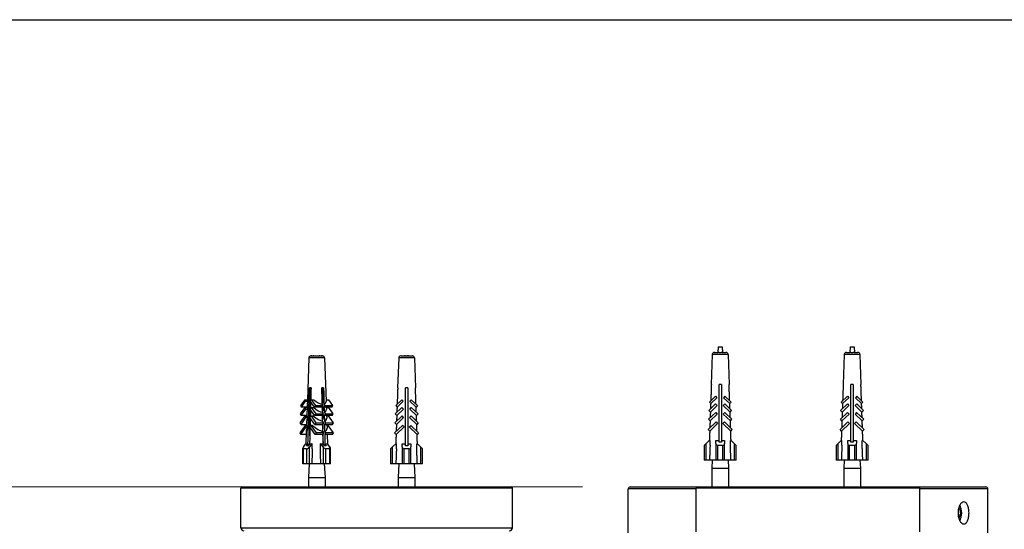
# Model space of a CAD drawing. Units: millimetres. Extents: x 0 to 2312, y 0 to 1616.
# Drawn here: x 1901 to 2148, y 1488 to 1616 of the extents above; entities that cross this region are included whole.
import ezdxf

# ---------------------------------------------------------------- set-up
doc = ezdxf.new("R2010")
doc.units = ezdxf.units.MM
doc.header["$LTSCALE"] = 8
for name, color, linetype, lineweight, true_color in [('Dimension (ISO)', 7, 'Continuous', 18, 0x00003f), ('Visible (ISO)', 7, 'Continuous', 25, 0x00003f), ('Visible Narrow (ISO)', 7, 'Continuous', 25, 0x00003f)]:
    doc.layers.add(name, color=color, linetype=linetype, lineweight=lineweight, true_color=true_color)
doc.layers.add('Sketch Geometry (ANSI)', color=7, linetype='Continuous', lineweight=25)
doc.styles.add('Samuel Heath (ISO)', font='tahoma.ttf')
doc.dimstyles.new('Samuel Heath (ISO)', dxfattribs={"dimscale": 8, "dimtxt": 3, "dimasz": 2.5, "dimexe": 1, "dimexo": 1.5, "dimgap": 0.762, "dimtad": 0, "dimtih": 1, "dimtoh": 1, "dimdec": 4, "dimlfac": 0.03937, "dimrnd": 1e-08, "dimzin": 1, "dimdsep": 46, "dimlunit": 5, "dimtxsty": 'Samuel Heath (ISO)', "dimcen": 0.09, "dimdle": 10, "dimclrd": 256, "dimclre": 256, "dimclrt": 256, "dimazin": 0, "dimtfac": 1, "dimtmove": 0, "dimatfit": 3, "dimfxl": 1, "dimtolj": 1, "dimtzin": 0, "dimlwd": 15, "dimlwe": 15, "dimarcsym": 0})

# ---------------------------------------------------------------- blocks, each defined once
blk = doc.blocks.new('Borders Default Border')
at = {"layer": 'Sketch Geometry (ANSI)', "flags": 128}
blk.add_lwpolyline([(8, 8), (8, 202), (289, 202), (289, 8), (8, 8)], dxfattribs=at)
blk = doc.blocks.new('*D13')
at = {"layer": 'Defpoints', "color": 0, "transparency": 16777216}
for p in [(965.26, 1499.03), (1957.03, 1499.03), (1990.23, 1398.12)]:
    blk.add_point(p, dxfattribs=at)
at = {"layer": 'Dimension (ISO)', "color": 176, "lineweight": 15, "true_color": 0x000080, "transparency": 16777216}
for p, q in [((1945.03, 1499.03), (957.26, 1499.03)), ((965.26, 1479.03), (965.26, 1466.67)), ((965.26, 1418.12), (965.26, 1430.48)), ((1978.23, 1398.12), (957.26, 1398.12))]:
    blk.add_line(p, q, dxfattribs=at)
at = {"layer": 'Dimension (ISO)', "color": 176, "true_color": 0x000080, "transparency": 16777216}
for points in [[(961.93, 1479.03), (968.59, 1479.03), (965.26, 1499.03)], [(961.93, 1418.12), (968.59, 1418.12), (965.26, 1398.12)]]:
    blk.add_solid(points, dxfattribs=at)
at = {"layer": 'Dimension (ISO)', "color": 176, "lineweight": 18, "true_color": 0x000080, "transparency": 16777216, "insert": (965.26, 1460.57), "char_height": 24, "attachment_point": 2, "style": 'Samuel Heath (ISO)'}
blk.add_mtext('\\A1;4', dxfattribs=at)
blk = doc.blocks.new('*D17')
at = {"layer": 'Defpoints', "color": 0, "transparency": 16777216}
for p in [(888.09, 1499.03), (2054.23, 1499.03), (2098.23, 1365.54)]:
    blk.add_point(p, dxfattribs=at)
at = {"layer": 'Dimension (ISO)', "color": 176, "lineweight": 15, "true_color": 0x000080, "transparency": 16777216}
for p, q in [((2042.23, 1499.03), (880.09, 1499.03)), ((888.09, 1479.03), (888.09, 1466.67)), ((888.09, 1385.54), (888.09, 1397.9)), ((2086.23, 1365.54), (880.09, 1365.54))]:
    blk.add_line(p, q, dxfattribs=at)
at = {"layer": 'Dimension (ISO)', "color": 176, "true_color": 0x000080, "transparency": 16777216}
for points in [[(884.76, 1479.03), (891.43, 1479.03), (888.09, 1499.03)], [(884.76, 1385.54), (891.43, 1385.54), (888.09, 1365.54)]]:
    blk.add_solid(points, dxfattribs=at)
at = {"layer": 'Dimension (ISO)', "color": 176, "lineweight": 18, "true_color": 0x000080, "transparency": 16777216, "insert": (888.09, 1460.57), "char_height": 24, "attachment_point": 2, "style": 'Samuel Heath (ISO)'}
blk.add_mtext('\\A1;5{\\H1x;\\S1/4;}', dxfattribs=at)

msp = doc.modelspace()

# ---------------------------------------------------------------- linework, layer by layer
at = {"layer": 'Visible (ISO)'}
for p, q in [((2076.22884, 1534.13283), (2076.15435, 1532.70033)), ((2076.22884, 1534.13283), (2077.22884, 1534.13283)), ((2077.22884, 1534.13283), (2077.30333, 1532.70033)), ((2109.22884, 1534.13283), (2109.15435, 1532.70033)), ((2109.22884, 1534.13283), (2110.22884, 1534.13283)), ((2110.22884, 1534.13283), (2110.30333, 1532.70033)), ((1973.75485, 1531.35028), (1973.38846, 1520.85842)), ((1974.25454, 1531.83283), (1974.37314, 1531.83283)), ((1974.37314, 1531.83283), (1974.48608, 1531.83283)), ((1974.48608, 1531.83283), (1974.8494, 1531.83283)), ((1974.8494, 1531.83283), (1975.02218, 1531.83283)), ((1975.02218, 1531.83283), (1975.02218, 1531.83108)), ((1975.05467, 1531.83283), (1976.30817, 1531.83283)), ((1976.30817, 1531.83283), (1976.403, 1531.83283)), ((1976.4355, 1531.83283), (1976.522, 1531.83283)), ((1976.4355, 1531.83216), (1976.4355, 1531.83283)), ((1976.522, 1531.83283), (1976.91211, 1531.83283)), ((1976.91211, 1531.83283), (1977.03996, 1531.83283)), ((1977.03996, 1531.83283), (1977.20313, 1531.83283)), ((1977.70283, 1531.35028), (1978.08335, 1520.45363)), ((1996.25485, 1531.35028), (1995.99233, 1523.83283)), ((1996.75454, 1531.83283), (1996.77884, 1531.83283)), ((1996.77884, 1531.82928), (1996.77884, 1531.83283)), ((1996.84192, 1531.83283), (1997.72884, 1531.83283)), ((1997.72884, 1531.83283), (1997.96229, 1531.83283)), ((1997.72884, 1531.82928), (1997.72884, 1531.83283)), ((1997.96229, 1531.83283), (1998.49538, 1531.83283)), ((1998.49538, 1531.83283), (1998.72884, 1531.83283)), ((1998.72884, 1531.83283), (1999.61576, 1531.83283)), ((1998.72884, 1531.83283), (1998.72884, 1531.82928)), ((1999.67884, 1531.83283), (1999.70313, 1531.83283)), ((1999.67884, 1531.83283), (1999.67884, 1531.82928)), ((2000.20283, 1531.35028), (2000.46534, 1523.83283)), ((2074.75485, 1532.21778), (2074.49233, 1524.70033)), ((2075.25454, 1532.70033), (2075.27884, 1532.70033)), ((2075.27884, 1532.69678), (2075.27884, 1532.70033)), ((2075.34192, 1532.70033), (2076.22884, 1532.70033)), ((2076.22884, 1532.69678), (2076.22884, 1532.70033)), ((2076.46229, 1532.70033), (2076.99538, 1532.70033)), ((2077.22884, 1532.70033), (2078.11576, 1532.70033)), ((2077.22884, 1532.70033), (2077.22884, 1532.69678)), ((2078.17884, 1532.70033), (2078.20313, 1532.70033)), ((2078.17884, 1532.70033), (2078.17884, 1532.69678)), ((2078.70283, 1532.21778), (2078.96534, 1524.70033)), ((2107.75485, 1532.21778), (2107.49233, 1524.70033)), ((2108.25454, 1532.70033), (2108.27884, 1532.70033)), ((2108.27884, 1532.69678), (2108.27884, 1532.70033)), ((2108.34192, 1532.70033), (2109.22884, 1532.70033)), ((2109.22884, 1532.69678), (2109.22884, 1532.70033)), ((2109.46229, 1532.70033), (2109.99538, 1532.70033)), ((2110.22884, 1532.70033), (2111.11576, 1532.70033)), ((2110.22884, 1532.70033), (2110.22884, 1532.69678)), ((2111.17884, 1532.70033), (2111.20313, 1532.70033)), ((2111.17884, 1532.70033), (2111.17884, 1532.69678)), ((2111.70283, 1532.21778), (2111.96534, 1524.70033)), ((1974.31144, 1523.83283), (1973.90252, 1523.83283)), ((1974.00338, 1514.09747), (1974.00338, 1523.83283)), ((1974.09276, 1520.85842), (1974.09276, 1523.83283)), ((1977.45885, 1523.83283), (1977.01977, 1523.83283)), ((1977.04537, 1522.76676), (1977.04537, 1523.83283)), ((1977.36491, 1520.00336), (1977.36491, 1523.83283)), ((1996.01254, 1523.83283), (1995.99233, 1523.83283)), ((1998.52884, 1523.83283), (1997.92884, 1523.83283)), ((2000.46534, 1523.83283), (2000.44513, 1523.83283)), ((2074.51254, 1524.70033), (2074.49233, 1524.70033)), ((2077.02884, 1524.70033), (2076.42884, 1524.70033)), ((2078.96534, 1524.70033), (2078.94513, 1524.70033)), ((2107.51254, 1524.70033), (2107.49233, 1524.70033)), ((2110.02884, 1524.70033), (2109.42884, 1524.70033)), ((2111.96534, 1524.70033), (2111.94513, 1524.70033)), ((1972.73012, 1520.85842), (1971.67747, 1519.39055)), ((1972.73012, 1520.85842), (1973.44591, 1520.85842)), ((1972.96048, 1520.50276), (1972.73012, 1520.85842)), ((1974.00338, 1520.85842), (1974.23476, 1520.85842)), ((1974.10646, 1520.50276), (1974.33682, 1520.85842)), ((1974.33682, 1520.85842), (1975.05262, 1520.85842)), ((1974.33682, 1520.85842), (1975.38946, 1519.39055)), ((1977.09118, 1520.85842), (1977.36491, 1520.85842)), ((1978.06921, 1520.85842), (1978.72756, 1520.85842)), ((1979.7802, 1519.39055), (1978.72756, 1520.85842)), ((1997.05009, 1520.85842), (1995.50556, 1519.39055)), ((1997.3881, 1520.50276), (1997.05009, 1520.85842)), ((1999.06957, 1520.50276), (1999.40758, 1520.85842)), ((1999.40758, 1520.85842), (2000.95211, 1519.39055)), ((2074.00556, 1520.25805), (2075.55009, 1521.72592)), ((2075.8881, 1521.37026), (2074.34357, 1519.90239)), ((2075.55009, 1521.72592), (2075.8881, 1521.37026)), ((2077.90758, 1521.72592), (2077.56957, 1521.37026)), ((2077.56957, 1521.37026), (2079.1141, 1519.90239)), ((2079.45211, 1520.25805), (2077.90758, 1521.72592)), ((2107.00556, 1520.25805), (2108.55009, 1521.72592)), ((2108.8881, 1521.37026), (2107.34357, 1519.90239)), ((2108.55009, 1521.72592), (2108.8881, 1521.37026)), ((2110.90758, 1521.72592), (2110.56957, 1521.37026)), ((2110.56957, 1521.37026), (2112.1141, 1519.90239)), ((2112.45211, 1520.25805), (2110.90758, 1521.72592)), ((1972.73129, 1518.93675), (1971.58599, 1517.33966)), ((1971.67747, 1519.39055), (1971.90784, 1519.03489)), ((1971.85715, 1516.92102), (1973.00245, 1518.51811)), ((1971.90784, 1519.03489), (1972.96048, 1520.50276)), ((1973.32478, 1519.03489), (1971.90784, 1519.03489)), ((1972.73129, 1518.93675), (1973.3898, 1518.93675)), ((1973.00245, 1518.51811), (1972.73129, 1518.93675)), ((1972.96048, 1520.50276), (1973.54778, 1520.50276)), ((1973.00245, 1518.51811), (1973.51956, 1518.51811)), ((1973.35014, 1519.76107), (1973.32136, 1518.93675)), ((1974.00338, 1520.50276), (1974.10646, 1520.50276)), ((1974.00338, 1518.93675), (1974.18526, 1518.93675)), ((1974.00338, 1518.51811), (1974.06449, 1518.51811)), ((1974.06449, 1518.51811), (1974.33565, 1518.93675)), ((1975.20979, 1516.92102), (1974.06449, 1518.51811)), ((1974.09276, 1519.32646), (1974.19912, 1519.47477)), ((1974.09276, 1518.93675), (1974.09276, 1519.32646)), ((1975.1591, 1519.03489), (1974.10646, 1520.50276)), ((1974.19295, 1519.23528), (1974.11437, 1519.35659)), ((1974.33565, 1518.93675), (1974.99415, 1518.93675)), ((1974.33565, 1518.93675), (1975.48095, 1517.33966)), ((1975.38946, 1519.39055), (1975.1591, 1519.03489)), ((1977.13493, 1519.03489), (1975.1591, 1519.03489)), ((1975.38946, 1519.39055), (1977.36529, 1519.39055)), ((1977.10293, 1520.36868), (1977.36491, 1520.00336)), ((1977.36529, 1519.39055), (1977.11813, 1519.73521)), ((1977.13493, 1519.03489), (1977.36529, 1519.39055)), ((1977.13728, 1518.93675), (1977.36491, 1518.93675)), ((1977.15067, 1518.3788), (1977.36491, 1518.08004)), ((1977.36491, 1519.32646), (1977.3433, 1519.35659)), ((1977.36491, 1518.08004), (1977.36491, 1519.32646)), ((1977.5572, 1519.73521), (1977.80437, 1519.39055)), ((1977.80437, 1519.39055), (1977.574, 1519.03489)), ((1979.54983, 1519.03489), (1977.574, 1519.03489)), ((1977.80437, 1519.39055), (1979.7802, 1519.39055)), ((1978.13289, 1519.03489), (1978.15206, 1518.48581)), ((1978.13632, 1518.93675), (1978.72638, 1518.93675)), ((1979.87168, 1517.33966), (1978.72638, 1518.93675)), ((1979.54983, 1519.03489), (1979.7802, 1519.39055)), ((1997.05182, 1518.93675), (1995.37133, 1517.33966)), ((1995.50556, 1519.39055), (1995.84357, 1519.03489)), ((1995.76919, 1516.92102), (1997.44968, 1518.51811)), ((1995.84357, 1519.03489), (1997.3881, 1520.50276)), ((1997.44968, 1518.51811), (1997.05182, 1518.93675)), ((1999.00799, 1518.51811), (1999.40586, 1518.93675)), ((2000.68848, 1516.92102), (1999.00799, 1518.51811)), ((2000.6141, 1519.03489), (1999.06957, 1520.50276)), ((1999.40586, 1518.93675), (2001.08634, 1517.33966)), ((2000.95211, 1519.39055), (2000.6141, 1519.03489)), ((2073.87133, 1518.20716), (2075.55182, 1519.80425)), ((2074.26919, 1517.78852), (2073.87133, 1518.20716)), ((2074.34357, 1519.90239), (2074.00556, 1520.25805)), ((2075.94968, 1519.38561), (2074.26919, 1517.78852)), ((2075.55182, 1519.80425), (2075.94968, 1519.38561)), ((2077.90586, 1519.80425), (2077.50799, 1519.38561)), ((2077.50799, 1519.38561), (2079.18848, 1517.78852)), ((2079.58634, 1518.20716), (2077.90586, 1519.80425)), ((2079.1141, 1519.90239), (2079.45211, 1520.25805)), ((2079.18848, 1517.78852), (2079.58634, 1518.20716)), ((2106.87133, 1518.20716), (2108.55182, 1519.80425)), ((2107.26919, 1517.78852), (2106.87133, 1518.20716)), ((2107.34357, 1519.90239), (2107.00556, 1520.25805)), ((2108.94968, 1519.38561), (2107.26919, 1517.78852)), ((2108.55182, 1519.80425), (2108.94968, 1519.38561)), ((2110.90586, 1519.80425), (2110.50799, 1519.38561)), ((2110.50799, 1519.38561), (2112.18848, 1517.78852)), ((2112.58634, 1518.20716), (2110.90586, 1519.80425)), ((2112.1141, 1519.90239), (2112.45211, 1520.25805)), ((2112.18848, 1517.78852), (2112.58634, 1518.20716)), ((1972.76211, 1516.81277), (1971.53446, 1515.10085)), ((1971.58599, 1517.33966), (1971.85715, 1516.92102)), ((1971.80356, 1514.6854), (1973.03121, 1516.39732)), ((1973.25097, 1516.92102), (1971.85715, 1516.92102)), ((1972.76211, 1516.81277), (1973.3413, 1516.81277)), ((1973.03121, 1516.39732), (1972.76211, 1516.81277)), ((1973.48134, 1516.39732), (1973.03121, 1516.39732)), ((1973.27714, 1517.67062), (1973.24719, 1516.81277)), ((1974.00338, 1516.81277), (1974.13057, 1516.81277)), ((1974.03573, 1516.39732), (1974.00338, 1516.39732)), ((1974.03573, 1516.39732), (1974.30483, 1516.81277)), ((1975.26338, 1514.6854), (1974.03573, 1516.39732)), ((1974.09276, 1517.28329), (1974.14454, 1517.35549)), ((1974.09276, 1516.81277), (1974.09276, 1517.28329)), ((1974.13866, 1517.12697), (1974.09276, 1517.19782)), ((1974.30483, 1516.81277), (1974.88401, 1516.81277)), ((1974.30483, 1516.81277), (1975.53248, 1515.10085)), ((1975.48095, 1517.33966), (1975.20979, 1516.92102)), ((1977.18562, 1516.92102), (1975.20979, 1516.92102)), ((1975.48095, 1517.33966), (1977.45678, 1517.33966)), ((1977.45678, 1517.33966), (1977.16586, 1517.74534)), ((1977.18562, 1516.92102), (1977.45678, 1517.33966)), ((1977.18822, 1516.81277), (1977.36491, 1516.81277)), ((1977.20442, 1516.13688), (1977.36491, 1515.91309)), ((1977.36491, 1515.91309), (1977.36491, 1517.19782)), ((1977.60493, 1517.74534), (1977.89585, 1517.33966)), ((1977.89585, 1517.33966), (1977.6247, 1516.92102)), ((1979.60053, 1516.92102), (1977.6247, 1516.92102)), ((1977.89585, 1517.33966), (1979.87168, 1517.33966)), ((1978.20671, 1516.92102), (1978.22949, 1516.26871)), ((1978.21049, 1516.81277), (1978.69556, 1516.81277)), ((1979.92321, 1515.10085), (1978.69556, 1516.81277)), ((1979.60053, 1516.92102), (1979.87168, 1517.33966)), ((1997.09704, 1516.81277), (1995.29573, 1515.10085)), ((1995.37133, 1517.33966), (1995.76919, 1516.92102)), ((1995.69056, 1514.6854), (1997.49187, 1516.39732)), ((1997.49187, 1516.39732), (1997.09704, 1516.81277)), ((1998.9658, 1516.39732), (1999.36064, 1516.81277)), ((2000.76711, 1514.6854), (1998.9658, 1516.39732)), ((1999.36064, 1516.81277), (2001.16195, 1515.10085)), ((2001.08634, 1517.33966), (2000.68848, 1516.92102)), ((2073.79573, 1515.96835), (2075.59704, 1517.68027)), ((2074.19056, 1515.5529), (2073.79573, 1515.96835)), ((2075.99187, 1517.26482), (2074.19056, 1515.5529)), ((2075.59704, 1517.68027), (2075.99187, 1517.26482)), ((2077.86064, 1517.68027), (2077.4658, 1517.26482)), ((2077.4658, 1517.26482), (2079.26711, 1515.5529)), ((2079.66195, 1515.96835), (2077.86064, 1517.68027)), ((2079.26711, 1515.5529), (2079.66195, 1515.96835)), ((2106.79573, 1515.96835), (2108.59704, 1517.68027)), ((2107.19056, 1515.5529), (2106.79573, 1515.96835)), ((2108.99187, 1517.26482), (2107.19056, 1515.5529)), ((2108.59704, 1517.68027), (2108.99187, 1517.26482)), ((2110.86064, 1517.68027), (2110.4658, 1517.26482)), ((2110.4658, 1517.26482), (2112.26711, 1515.5529)), ((2112.66195, 1515.96835), (2110.86064, 1517.68027)), ((2112.26711, 1515.5529), (2112.66195, 1515.96835)), ((1972.83102, 1514.45649), (1971.48089, 1512.57379)), ((1971.53446, 1515.10085), (1971.80356, 1514.6854)), ((1971.74326, 1512.16872), (1973.09338, 1514.05142)), ((1971.80356, 1514.6854), (1973.1729, 1514.6854)), ((1973.3084, 1514.45649), (1972.83102, 1514.45649)), ((1973.09338, 1514.05142), (1972.83102, 1514.45649)), ((1973.09338, 1514.05142), (1973.46228, 1514.05142)), ((1973.19994, 1515.45972), (1973.1649, 1514.45649)), ((1973.97356, 1514.05142), (1974.23592, 1514.45649)), ((1975.32368, 1512.16872), (1973.97356, 1514.05142)), ((1974.06992, 1514.45649), (1974.00338, 1514.45649)), ((1974.00338, 1511.86984), (1974.00338, 1514.00983)), ((1974.71331, 1514.45649), (1974.23592, 1514.45649)), ((1974.23592, 1514.45649), (1975.58605, 1512.57379)), ((1975.53248, 1515.10085), (1975.26338, 1514.6854)), ((1975.26338, 1514.6854), (1977.23921, 1514.6854)), ((1975.53248, 1515.10085), (1977.50831, 1515.10085)), ((1977.50831, 1515.10085), (1977.21961, 1515.50344)), ((1977.23921, 1514.6854), (1977.50831, 1515.10085)), ((1977.36491, 1514.45649), (1977.2447, 1514.45649)), ((1977.26523, 1513.59973), (1977.36491, 1513.46072)), ((1977.36491, 1513.46072), (1977.36491, 1514.87946)), ((1977.65868, 1515.50344), (1977.94738, 1515.10085)), ((1977.94738, 1515.10085), (1977.67829, 1514.6854)), ((1977.67829, 1514.6854), (1979.65412, 1514.6854)), ((1977.94738, 1515.10085), (1979.92321, 1515.10085)), ((1978.28478, 1514.6854), (1978.31711, 1513.75959)), ((1978.62666, 1514.45649), (1978.29277, 1514.45649)), ((1979.97678, 1512.57379), (1978.62666, 1514.45649)), ((1979.65412, 1514.6854), (1979.92321, 1515.10085)), ((1997.19814, 1514.45649), (1995.21712, 1512.57379)), ((1995.29573, 1515.10085), (1995.69056, 1514.6854)), ((1995.60209, 1512.16872), (1997.5831, 1514.05142)), ((1997.5831, 1514.05142), (1997.19814, 1514.45649)), ((1998.87457, 1514.05142), (1999.25953, 1514.45649)), ((2000.85559, 1512.16872), (1998.87457, 1514.05142)), ((1999.25953, 1514.45649), (2001.24055, 1512.57379)), ((2001.16195, 1515.10085), (2000.76711, 1514.6854)), ((2073.71712, 1513.44129), (2075.69814, 1515.32399)), ((2074.10209, 1513.03622), (2073.71712, 1513.44129)), ((2076.0831, 1514.91892), (2074.10209, 1513.03622)), ((2075.69814, 1515.32399), (2076.0831, 1514.91892)), ((2077.75953, 1515.32399), (2077.37457, 1514.91892)), ((2077.37457, 1514.91892), (2079.35559, 1513.03622)), ((2079.74055, 1513.44129), (2077.75953, 1515.32399)), ((2079.35559, 1513.03622), (2079.74055, 1513.44129)), ((2106.71712, 1513.44129), (2108.69814, 1515.32399)), ((2107.10209, 1513.03622), (2106.71712, 1513.44129)), ((2109.0831, 1514.91892), (2107.10209, 1513.03622)), ((2108.69814, 1515.32399), (2109.0831, 1514.91892)), ((2110.75953, 1515.32399), (2110.37457, 1514.91892)), ((2110.37457, 1514.91892), (2112.35559, 1513.03622)), ((2112.74055, 1513.44129), (2110.75953, 1515.32399)), ((2112.35559, 1513.03622), (2112.74055, 1513.44129)), ((1971.48089, 1512.57379), (1971.74326, 1512.16872)), ((1973.08501, 1512.16872), (1971.74326, 1512.16872)), ((1973.11302, 1512.97082), (1973.00344, 1509.83283)), ((1975.58605, 1512.57379), (1975.32368, 1512.16872)), ((1977.29951, 1512.16872), (1975.32368, 1512.16872)), ((1977.56188, 1512.57379), (1975.58605, 1512.57379)), ((1977.56188, 1512.57379), (1977.2804, 1512.96629)), ((1977.29951, 1512.16872), (1977.56188, 1512.57379)), ((1977.36491, 1509.80864), (1977.36491, 1512.26969)), ((1977.71948, 1512.96629), (1978.00095, 1512.57379)), ((1978.00095, 1512.57379), (1977.73858, 1512.16872)), ((1979.71442, 1512.16872), (1977.73858, 1512.16872)), ((1979.97678, 1512.57379), (1978.00095, 1512.57379)), ((1978.37266, 1512.16872), (1978.45763, 1509.73542)), ((1979.71442, 1512.16872), (1979.97678, 1512.57379)), ((1995.21712, 1512.57379), (1995.60209, 1512.16872)), ((2001.24055, 1512.57379), (2000.85559, 1512.16872)), ((2074.00344, 1510.70033), (2073.22884, 1509.92573)), ((2074.18799, 1510.70033), (2074.00344, 1510.70033)), ((2074.18799, 1509.45929), (2074.18799, 1510.70033)), ((2075.62884, 1510.70033), (2076.24088, 1510.70033)), ((2075.62884, 1509.92573), (2075.62884, 1510.70033)), ((2077.2168, 1510.70033), (2077.82884, 1510.70033)), ((2077.82884, 1510.70033), (2077.82884, 1509.92573)), ((2079.45423, 1510.70033), (2079.26968, 1510.70033)), ((2079.26968, 1509.45929), (2079.26968, 1510.70033)), ((2080.22884, 1509.92573), (2079.45423, 1510.70033)), ((2107.00344, 1510.70033), (2106.22884, 1509.92573)), ((2107.18799, 1510.70033), (2107.00344, 1510.70033)), ((2107.18799, 1509.45929), (2107.18799, 1510.70033)), ((2108.62884, 1510.70033), (2109.24088, 1510.70033)), ((2108.62884, 1509.92573), (2108.62884, 1510.70033)), ((2110.2168, 1510.70033), (2110.82884, 1510.70033)), ((2110.82884, 1510.70033), (2110.82884, 1509.92573)), ((2112.45423, 1510.70033), (2112.26968, 1510.70033)), ((2112.26968, 1509.45929), (2112.26968, 1510.70033)), ((2113.22884, 1509.92573), (2112.45423, 1510.70033)), ((1972.25866, 1504.83283), (1972.25866, 1508.69234)), ((1973.2106, 1508.55823), (1972.39276, 1508.55823)), ((1972.41789, 1509.05823), (1972.98474, 1509.83283)), ((1972.98474, 1509.83283), (1973.40186, 1509.83283)), ((1973.18265, 1509.35823), (1973.51018, 1509.8058)), ((1973.59157, 1509.35823), (1973.18265, 1509.35823)), ((1973.51018, 1509.8058), (1973.51018, 1509.35823)), ((1973.91909, 1509.8058), (1973.59157, 1509.35823)), ((1974.48411, 1509.83283), (1973.91726, 1509.05823)), ((1974.06698, 1509.83283), (1974.48411, 1509.83283)), ((1974.61916, 1509.83283), (1974.48411, 1509.83283)), ((1974.61916, 1508.59179), (1974.61916, 1509.83283)), ((1976.78131, 1509.83283), (1976.65553, 1509.83283)), ((1976.65553, 1508.59179), (1976.65553, 1509.83283)), ((1976.78131, 1509.83283), (1977.22919, 1509.83283)), ((1977.30923, 1509.05823), (1976.78131, 1509.83283)), ((1977.34061, 1510.45267), (1977.36491, 1509.98542)), ((1977.6902, 1509.35823), (1977.38517, 1509.8058)), ((1978.12927, 1509.35823), (1977.6902, 1509.35823)), ((1977.82424, 1509.8058), (1978.12927, 1509.35823)), ((1977.82424, 1509.35823), (1977.82424, 1509.8058)), ((1977.94336, 1509.83283), (1978.39125, 1509.83283)), ((1978.89403, 1508.55823), (1978.01589, 1508.55823)), ((1978.39125, 1509.83283), (1978.91916, 1509.05823)), ((1978.47294, 1509.83283), (1978.45423, 1509.83283)), ((1979.03978, 1509.05823), (1978.47294, 1509.83283)), ((1979.05327, 1504.83283), (1979.05327, 1508.71746)), ((1979.19902, 1504.83283), (1979.19902, 1508.69234)), ((1994.22884, 1508.55823), (1994.72884, 1509.05823)), ((1994.22884, 1508.55823), (1994.22884, 1504.83283)), ((1995.50344, 1509.83283), (1994.72884, 1509.05823)), ((1995.68799, 1509.83283), (1995.50344, 1509.83283)), ((1995.68799, 1508.59179), (1995.68799, 1509.83283)), ((1997.12884, 1509.83283), (1997.74088, 1509.83283)), ((1997.12884, 1509.05823), (1997.12884, 1509.83283)), ((1997.12884, 1509.05823), (1997.12884, 1504.83283)), ((1998.82884, 1508.55823), (1997.62884, 1508.55823)), ((1997.92884, 1509.35823), (1997.92884, 1509.8058)), ((1998.52884, 1509.35823), (1997.92884, 1509.35823)), ((1998.52884, 1509.8058), (1998.52884, 1509.35823)), ((1998.7168, 1509.83283), (1999.32884, 1509.83283)), ((1999.32884, 1509.83283), (1999.32884, 1509.05823)), ((1999.32884, 1504.83283), (1999.32884, 1509.05823)), ((2000.95423, 1509.83283), (2000.76968, 1509.83283)), ((2000.76968, 1508.59179), (2000.76968, 1509.83283)), ((2001.72884, 1509.05823), (2000.95423, 1509.83283)), ((2001.72884, 1509.05823), (2002.22884, 1508.55823)), ((2002.22884, 1504.83283), (2002.22884, 1508.55823)), ((2072.72884, 1509.42573), (2073.22884, 1509.92573)), ((2072.72884, 1509.42573), (2072.72884, 1505.70033)), ((2075.62884, 1509.92573), (2075.62884, 1505.70033)), ((2077.32884, 1509.42573), (2076.12884, 1509.42573)), ((2076.42884, 1510.22573), (2076.42884, 1510.6733)), ((2077.02884, 1510.22573), (2076.42884, 1510.22573)), ((2077.02884, 1510.6733), (2077.02884, 1510.22573)), ((2077.82884, 1505.70033), (2077.82884, 1509.92573)), ((2080.22884, 1509.92573), (2080.72884, 1509.42573)), ((2080.72884, 1505.70033), (2080.72884, 1509.42573)), ((2105.72884, 1509.42573), (2106.22884, 1509.92573)), ((2105.72884, 1509.42573), (2105.72884, 1505.70033)), ((2108.62884, 1509.92573), (2108.62884, 1505.70033)), ((2110.32884, 1509.42573), (2109.12884, 1509.42573)), ((2109.42884, 1510.22573), (2109.42884, 1510.6733)), ((2110.02884, 1510.22573), (2109.42884, 1510.22573)), ((2110.02884, 1510.6733), (2110.02884, 1510.22573)), ((2110.82884, 1505.70033), (2110.82884, 1509.92573)), ((2113.22884, 1509.92573), (2113.72884, 1509.42573)), ((2113.72884, 1505.70033), (2113.72884, 1509.42573)), ((1972.39276, 1504.83283), (1972.25866, 1504.83283)), ((1973.2106, 1504.83283), (1972.39276, 1504.83283)), ((1973.91726, 1504.83283), (1973.2106, 1504.83283)), ((1973.82483, 1504.83283), (1973.64634, 1501.40033)), ((1974.51492, 1504.83283), (1973.91726, 1504.83283)), ((1976.75261, 1504.83283), (1974.51492, 1504.83283)), ((1977.30923, 1504.83283), (1976.75261, 1504.83283)), ((1978.01589, 1504.83283), (1977.30923, 1504.83283)), ((1977.63285, 1504.83283), (1977.81134, 1501.40033)), ((1978.89403, 1504.83283), (1978.01589, 1504.83283)), ((1979.05327, 1504.83283), (1978.89403, 1504.83283)), ((1979.19902, 1504.83283), (1979.05327, 1504.83283)), ((1994.72884, 1504.83283), (1994.22884, 1504.83283)), ((1995.54555, 1504.83283), (1994.72884, 1504.83283)), ((1997.12884, 1504.83283), (1995.54555, 1504.83283)), ((1996.32483, 1504.83283), (1996.14634, 1501.40033)), ((1997.62884, 1504.83283), (1997.12884, 1504.83283)), ((1998.82884, 1504.83283), (1997.62884, 1504.83283)), ((1999.32884, 1504.83283), (1998.82884, 1504.83283)), ((2000.91212, 1504.83283), (1999.32884, 1504.83283)), ((2000.13285, 1504.83283), (2000.31134, 1501.40033)), ((2001.72884, 1504.83283), (2000.91212, 1504.83283)), ((2002.22884, 1504.83283), (2001.72884, 1504.83283)), ((2073.22884, 1505.70033), (2072.72884, 1505.70033)), ((2074.04555, 1505.70033), (2073.22884, 1505.70033)), ((2075.62884, 1505.70033), (2074.04555, 1505.70033)), ((2074.75034, 1505.70033), (2074.64634, 1503.70033)), ((2074.64634, 1503.70033), (2078.81134, 1503.70033)), ((2074.64634, 1503.70033), (2074.64634, 1499.03283)), ((2076.12884, 1505.70033), (2075.62884, 1505.70033)), ((2077.32884, 1505.70033), (2076.12884, 1505.70033)), ((2077.82884, 1505.70033), (2077.32884, 1505.70033)), ((2079.41212, 1505.70033), (2077.82884, 1505.70033)), ((2078.70734, 1505.70033), (2078.81134, 1503.70033)), ((2078.81134, 1503.70033), (2078.81134, 1499.03283)), ((2080.22884, 1505.70033), (2079.41212, 1505.70033)), ((2080.72884, 1505.70033), (2080.22884, 1505.70033)), ((2106.22884, 1505.70033), (2105.72884, 1505.70033)), ((2107.04555, 1505.70033), (2106.22884, 1505.70033)), ((2108.62884, 1505.70033), (2107.04555, 1505.70033)), ((2107.75034, 1505.70033), (2107.64634, 1503.70033)), ((2107.64634, 1503.70033), (2111.81134, 1503.70033)), ((2107.64634, 1503.70033), (2107.64634, 1499.03283)), ((2109.12884, 1505.70033), (2108.62884, 1505.70033)), ((2110.32884, 1505.70033), (2109.12884, 1505.70033)), ((2110.82884, 1505.70033), (2110.32884, 1505.70033)), ((2112.41212, 1505.70033), (2110.82884, 1505.70033)), ((2111.70734, 1505.70033), (2111.81134, 1503.70033)), ((2111.81134, 1503.70033), (2111.81134, 1499.03283)), ((2113.22884, 1505.70033), (2112.41212, 1505.70033)), ((2113.72884, 1505.70033), (2113.22884, 1505.70033)), ((1973.64634, 1501.40033), (1977.81134, 1501.40033)), ((1973.64634, 1501.40033), (1973.64634, 1499.03283)), ((1977.81134, 1501.40033), (1977.81134, 1499.03283)), ((1996.14634, 1501.40033), (2000.31134, 1501.40033)), ((1996.14634, 1501.40033), (1996.14634, 1499.03283)), ((2000.31134, 1501.40033), (2000.31134, 1499.03283)), ((1956.72884, 1488.83283), (1956.72884, 1498.73283)), ((1957.02884, 1499.03283), (2024.42884, 1499.03283)), ((2024.72884, 1488.83283), (2024.72884, 1498.73283)), ((2053.72884, 1487.53283), (2053.72884, 1498.53283)), ((2054.22884, 1499.03283), (2071.02884, 1499.03283)), ((2070.72884, 1487.83283), (2070.72884, 1498.73283)), ((2071.02884, 1499.03283), (2126.42884, 1499.03283)), ((2126.42884, 1499.03283), (2143.22884, 1499.03283)), ((2126.72884, 1487.83283), (2126.72884, 1498.73283)), ((2143.72884, 1487.53283), (2143.72884, 1498.53283)), ((2136.70084, 1493.49476), (2136.34792, 1493.49476)), ((2136.39433, 1493.69639), (2136.70084, 1493.49476)), ((2136.7428, 1494.17337), (2136.62331, 1494.34236)), ((2136.70084, 1493.49476), (2136.84834, 1492.08185)), ((2136.27272, 1492.08185), (2136.84834, 1492.08185)), ((2136.84834, 1492.08185), (2136.41215, 1491.30203)), ((2136.7428, 1490.8923), (2136.62331, 1490.72331))]:
    msp.add_line(p, q, dxfattribs=at)
for centre, radius, start, end in [((1974.25454, 1531.33283), 0.5, 90, 178), ((1977.20313, 1531.33283), 0.5, 2, 90), ((1996.75454, 1531.33283), 0.5, 90, 178), ((1999.70313, 1531.33283), 0.5, 2, 90), ((2075.25454, 1532.20033), 0.5, 90, 178), ((2078.20313, 1532.20033), 0.5, 2, 90), ((2108.25454, 1532.20033), 0.5, 90, 178), ((2111.20313, 1532.20033), 0.5, 2, 90), ((2076.72884, 1513.42573), 2.76873, 259.8491936, 263.7796321), ((2076.72884, 1513.42573), 2.76873, 276.2203679, 280.1508064), ((2109.72884, 1513.42573), 2.76873, 259.8491936, 263.7796321), ((2109.72884, 1513.42573), 2.76873, 276.2203679, 280.1508064), ((1997.62884, 1509.05823), 0.5, 180, 270), ((1998.22884, 1512.55823), 2.76873, 259.8491936, 263.7796321), ((1998.22884, 1512.55823), 2.76873, 276.2203679, 280.1508064), ((1998.82884, 1509.05823), 0.5, 270, 0), ((2076.12884, 1509.92573), 0.5, 180, 270), ((2077.32884, 1509.92573), 0.5, 270, 0), ((2109.12884, 1509.92573), 0.5, 180, 270), ((2110.32884, 1509.92573), 0.5, 270, 0), ((1957.02884, 1498.73283), 0.3, 90, 180), ((2024.42884, 1498.73283), 0.3, 0, 90), ((2054.22884, 1498.53283), 0.5, 90, 180), ((2071.02884, 1498.73283), 0.3, 90, 180), ((2126.42884, 1498.73283), 0.3, 0, 90), ((2143.22884, 1498.53283), 0.5, 0, 90), ((1957.52884, 1488.83283), 0.8, 180, 270), ((2023.92884, 1488.83283), 0.8, 270, 0)]:
    msp.add_arc(centre, radius, start, end, dxfattribs=at)
for centre, major_axis, ratio, start_param, end_param in [((1975.78861, 1519.52584), (-2.16106, 2.32972), 0.434155284, 0.628655894, 0.788427881), ((1975.78094, 1521.90601), (-2.13605, 1.9833), 0.434213335, 1.63226712, 2.57349096), ((1975.67458, 1519.18294), (2.22422, 2.06516), 0.434213335, 2.30414669, 2.733517704), ((1975.67619, 1521.22836), (2.15799, 2.00367), 0.434213335, 2.342460685, 2.733517704), ((1975.79029, 1517.60338), (-2.22184, 2.39525), 0.434155284, 0.64533764, 0.825838642), ((1975.72884, 1521.30177), (1.9477, 1.8076), 0.434366692, 3.364902717, 3.435993233), ((1975.78247, 1519.98057), (-2.19839, 2.04119), 0.434213335, 1.61499456, 2.57721664), ((1975.78094, 1521.90601), (-2.13605, 1.9833), 0.434213335, 2.834817697, 3.549667603), ((1975.78247, 1519.98057), (-2.19839, 2.04119), 0.434213335, 2.831092017, 3.549667603), ((1975.67287, 1517.01966), (2.29426, 2.1302), 0.434213335, 2.276069099, 2.733517704), ((1975.79211, 1515.52419), (-2.28757, 2.46611), 0.434155284, 0.681936731, 0.853313889), ((1975.72884, 1519.2586), (1.9477, 1.8076), 0.434366692, 3.364902717, 3.435993233), ((1975.78418, 1517.81123), (-2.26863, 2.1064), 0.434213335, 1.577162051, 2.581167032), ((1975.78418, 1517.81123), (-2.26863, 2.1064), 0.434213335, 2.827141625, 3.549667603), ((1975.67095, 1514.58438), (2.37311, 2.20341), 0.434213335, 2.229131163, 2.733517704), ((1975.79408, 1513.27124), (-2.3588, 2.5429), 0.434155284, 0.740839609, 0.899359189), ((1975.72884, 1517.09771), (1.9477, 1.8076), 0.434366692, 3.364902717, 3.431673658), ((1975.78612, 1515.35616), (-2.34812, 2.18021), 0.434213335, 1.516458276, 2.585350554), ((1975.78612, 1515.35616), (-2.34812, 2.18021), 0.434213335, 2.822958102, 3.549667603), ((1975.72884, 1514.66511), (1.9477, 1.8076), 0.434366692, 3.364902717, 3.382682001), ((1972.75866, 1509.05823), (-0.46527, -0.46527), 0.393541636, 5.087315433, 6.65811176), ((1973.57649, 1509.05823), (-0.46527, -0.46527), 0.393541636, 0.374926453, 1.94572278), ((1975.72884, 1512.55823), (2.5764, 2.5764), 0.393541636, 3.339354112, 3.407953205), ((1975.72884, 1512.55823), (2.5764, 2.5764), 0.393541636, 3.625085007, 3.693684101), ((1975.72884, 1512.55823), (-2.53874, 2.53874), 0.435192139, 2.553955949, 2.622555042), ((1977.67512, 1509.05823), (-0.45847, 0.45847), 0.435192139, 1.160324616, 2.731120943), ((1975.72884, 1512.55823), (-2.53874, 2.53874), 0.435192139, 2.839686844, 2.908285937), ((1978.55327, 1509.05823), (-0.45847, 0.45847), 0.435192139, 2.731120943, 4.30191727), ((1978.69902, 1509.05823), (0.46527, -0.46527), 0.393541636, 0.374926453, 1.195869874), ((2136.16278, 1492.53283), (0, -2.00924), 0.5, 0.4677637, 2.673828953), ((2135.72977, 1492.53283), (0, 2.75), 0.5, 5.168862079, 5.503096304), ((2135.72977, 1492.53283), (0, 2.75), 0.5, 3.921681657, 4.255915882)]:
    msp.add_ellipse(centre, major_axis=major_axis, ratio=ratio, start_param=start_param, end_param=end_param, dxfattribs=at)
for points in [[(1974.48608, 1531.83283), (1974.43559, 1531.83283), (1974.38169, 1531.83242), (1974.32698, 1531.82928)], [(1974.32698, 1531.82928), (1974.34278, 1531.83173), (1974.35837, 1531.83283), (1974.37314, 1531.83283)], [(1975.00851, 1531.82928), (1974.9538, 1531.83242), (1974.89989, 1531.83283), (1974.8494, 1531.83283)], [(1975.05467, 1531.83283), (1975.0399, 1531.83283), (1975.02431, 1531.83173), (1975.00851, 1531.82928)], [(1975.02218, 1531.83218), (1975.0254, 1531.83213), (1975.02864, 1531.83206), (1975.03188, 1531.83199)], [(1976.35116, 1531.82928), (1976.33645, 1531.83173), (1976.32192, 1531.83283), (1976.30817, 1531.83283)], [(1976.522, 1531.83283), (1976.46779, 1531.83283), (1976.40991, 1531.83242), (1976.35116, 1531.82928)], [(1976.403, 1531.83283), (1976.41042, 1531.83283), (1976.41804, 1531.83255), (1976.4258, 1531.83197)], [(1977.08295, 1531.82928), (1977.02421, 1531.83242), (1976.96632, 1531.83283), (1976.91211, 1531.83283)], [(1977.03996, 1531.83283), (1977.05371, 1531.83283), (1977.06824, 1531.83173), (1977.08295, 1531.82928)], [(1996.84192, 1531.83283), (1996.82174, 1531.83283), (1996.80043, 1531.83173), (1996.77884, 1531.82928)], [(1997.96229, 1531.83283), (1997.88821, 1531.83283), (1997.80911, 1531.83242), (1997.72884, 1531.82928)], [(1998.72884, 1531.82928), (1998.64856, 1531.83242), (1998.56946, 1531.83283), (1998.49538, 1531.83283)], [(1999.67884, 1531.82928), (1999.65725, 1531.83173), (1999.63593, 1531.83283), (1999.61576, 1531.83283)], [(2075.34192, 1532.70033), (2075.32174, 1532.70033), (2075.30043, 1532.69923), (2075.27884, 1532.69678)], [(2076.46229, 1532.70033), (2076.38821, 1532.70033), (2076.30911, 1532.69992), (2076.22884, 1532.69678)], [(2077.22884, 1532.69678), (2077.14856, 1532.69992), (2077.06946, 1532.70033), (2076.99538, 1532.70033)], [(2078.17884, 1532.69678), (2078.15725, 1532.69923), (2078.13593, 1532.70033), (2078.11576, 1532.70033)], [(2108.34192, 1532.70033), (2108.32174, 1532.70033), (2108.30043, 1532.69923), (2108.27884, 1532.69678)], [(2109.46229, 1532.70033), (2109.38821, 1532.70033), (2109.30911, 1532.69992), (2109.22884, 1532.69678)], [(2110.22884, 1532.69678), (2110.14856, 1532.69992), (2110.06946, 1532.70033), (2109.99538, 1532.70033)], [(2111.17884, 1532.69678), (2111.15725, 1532.69923), (2111.13593, 1532.70033), (2111.11576, 1532.70033)]]:
    msp.add_open_spline(points, degree=3, dxfattribs=at)
for points, weights in [([(1973.52988, 1509.35823), (1973.73512, 1517.34128), (1973.90252, 1523.83283)], [1.00289361567, 1.00672573799, 1]), ([(1974.31144, 1523.83283), (1974.27195, 1522.30177), (1974.23054, 1520.69433)], [1, 1.00157819142, 1.00257506269]), ([(1977.11813, 1519.73521), (1977.06743, 1521.84862), (1977.01977, 1523.83283)], [1.00311521521, 1.00204623368, 1]), ([(1977.14624, 1523.83283), (1977.1837, 1522.37997), (1977.22291, 1520.85842)], [1, 1.00149746004, 1.00247155287]), ([(1977.45885, 1523.83283), (1977.5065, 1521.84862), (1977.5572, 1519.73521)], [1, 1.00204623444, 1.00311521636]), ([(1996.01254, 1523.83283), (1995.94262, 1521.84862), (1995.86823, 1519.73521)], [1, 1.00204623444, 1.00311521636]), ([(1997.92884, 1509.8058), (1997.92884, 1517.52192), (1997.92884, 1523.83283)], [1.0031000035, 1.00653735425, 1]), ([(1998.52884, 1523.83283), (1998.52884, 1517.52192), (1998.52884, 1509.8058)], [1, 1.00653735425, 1.0031000035]), ([(2000.58945, 1519.73521), (2000.51505, 1521.84862), (2000.44513, 1523.83283)], [1.00311521521, 1.00204623368, 1]), ([(2074.51254, 1524.70033), (2074.44262, 1522.71612), (2074.36823, 1520.60271)], [1, 1.00204623444, 1.00311521636]), ([(2076.42884, 1510.6733), (2076.42884, 1518.38942), (2076.42884, 1524.70033)], [1.0031000035, 1.00653735425, 1]), ([(2077.02884, 1524.70033), (2077.02884, 1518.38942), (2077.02884, 1510.6733)], [1, 1.00653735426, 1.0031000035]), ([(2079.08945, 1520.60271), (2079.01505, 1522.71612), (2078.94513, 1524.70033)], [1.00311521635, 1.00204623444, 1]), ([(2107.51254, 1524.70033), (2107.44262, 1522.71612), (2107.36823, 1520.60271)], [1, 1.00204623444, 1.00311521636]), ([(2109.42884, 1510.6733), (2109.42884, 1518.38942), (2109.42884, 1524.70033)], [1.0031000035, 1.00653735425, 1]), ([(2110.02884, 1524.70033), (2110.02884, 1518.38942), (2110.02884, 1510.6733)], [1, 1.00653735426, 1.0031000035]), ([(2112.08945, 1520.60271), (2112.01505, 1522.71612), (2111.94513, 1524.70033)], [1.00311521635, 1.00204623444, 1]), ([(1974.17067, 1518.37005), (1974.14732, 1517.46349), (1974.12336, 1516.5326)], [1.00369955345, 1.00401803874, 1.00416312985]), ([(1974.22147, 1520.34238), (1974.20051, 1519.52875), (1974.17903, 1518.69495)], [1.00278604005, 1.00325674436, 1.00357959222]), ([(1977.16586, 1517.74534), (1977.15025, 1518.39619), (1977.13493, 1519.03489)], [1.00389758821, 1.00371336275, 1.00344142778]), ([(1977.26472, 1519.23528), (1977.26856, 1519.08634), (1977.27241, 1518.93675)], [1.00335384663, 1.00342064817, 1.00348265494]), ([(1977.574, 1519.03489), (1977.58932, 1518.39619), (1977.60493, 1517.74534)], [1.00344142904, 1.00371336411, 1.00389758963]), ([(1995.84357, 1519.03489), (1995.8211, 1518.39619), (1995.79819, 1517.74534)], [1.00344142904, 1.00371336411, 1.00389758963]), ([(2000.65948, 1517.74534), (2000.63658, 1518.39619), (2000.6141, 1519.03489)], [1.00389758821, 1.00371336275, 1.00344142778]), ([(2074.34357, 1519.90239), (2074.3211, 1519.26369), (2074.29819, 1518.61284)], [1.00344142904, 1.00371336411, 1.00389758963]), ([(2079.15948, 1518.61284), (2079.13658, 1519.26369), (2079.1141, 1519.90239)], [1.00389758963, 1.0037133641, 1.00344142904]), ([(2107.34357, 1519.90239), (2107.3211, 1519.26369), (2107.29819, 1518.61284)], [1.00344142904, 1.00371336411, 1.00389758963]), ([(2112.15948, 1518.61284), (2112.13658, 1519.26369), (2112.1141, 1519.90239)], [1.00389758963, 1.0037133641, 1.00344142904]), ([(1974.11696, 1516.28405), (1974.0904, 1515.25214), (1974.06306, 1514.1896)], [1.00419872736, 1.00433351052, 1.00425658866]), ([(1977.21961, 1515.50344), (1977.20245, 1516.21934), (1977.18562, 1516.92102)], [1.00427016646, 1.00423232382, 1.00409482309]), ([(1977.31902, 1517.12697), (1977.32305, 1516.97022), (1977.3271, 1516.81277)], [1.0040522627, 1.00408634473, 1.00411542586]), ([(1977.6247, 1516.92102), (1977.64152, 1516.21934), (1977.65868, 1515.50344)], [1.00409482458, 1.00423232536, 1.00427016801]), ([(1995.76919, 1516.92102), (1995.74451, 1516.21934), (1995.71933, 1515.50344)], [1.00409482458, 1.00423232536, 1.00427016801]), ([(2000.73834, 1515.50344), (2000.71316, 1516.21934), (2000.68848, 1516.92102)], [1.00427016646, 1.00423232382, 1.00409482309]), ([(2074.26919, 1517.78852), (2074.24451, 1517.08684), (2074.21933, 1516.37094)], [1.00409482458, 1.00423232536, 1.00427016801]), ([(2079.23834, 1516.37094), (2079.21316, 1517.08684), (2079.18848, 1517.78852)], [1.00427016801, 1.00423232535, 1.00409482458]), ([(2107.26919, 1517.78852), (2107.24451, 1517.08684), (2107.21933, 1516.37094)], [1.00409482458, 1.00423232536, 1.00427016801]), ([(2112.23834, 1516.37094), (2112.21316, 1517.08684), (2112.18848, 1517.78852)], [1.00427016801, 1.00423232535, 1.00409482458]), ([(1974.05653, 1513.93573), (1974.00492, 1511.92984), (1973.95043, 1509.81056)], [1.00423523247, 1.00404308453, 1.00310211634]), ([(1977.2804, 1512.96629), (1977.25957, 1513.83596), (1977.23921, 1514.6854)], [1.00409980236, 1.00425897552, 1.00428099954]), ([(1977.67829, 1514.6854), (1977.69864, 1513.83596), (1977.71948, 1512.96629)], [1.00428100109, 1.00425897706, 1.00409980383]), ([(1995.69056, 1514.6854), (1995.66069, 1513.83596), (1995.63012, 1512.96629)], [1.00428100108, 1.00425897706, 1.00409980383]), ([(2000.82755, 1512.96629), (2000.79698, 1513.83596), (2000.76711, 1514.6854)], [1.00409980236, 1.00425897552, 1.00428099954]), ([(2074.19056, 1515.5529), (2074.16069, 1514.70346), (2074.13012, 1513.83379)], [1.00428100109, 1.00425897706, 1.00409980383]), ([(2079.32755, 1513.83379), (2079.29698, 1514.70346), (2079.26711, 1515.5529)], [1.00409980382, 1.00425897705, 1.00428100108]), ([(2107.19056, 1515.5529), (2107.16069, 1514.70346), (2107.13012, 1513.83379)], [1.00428100109, 1.00425897706, 1.00409980383]), ([(2112.32755, 1513.83379), (2112.29698, 1514.70346), (2112.26711, 1515.5529)], [1.00409980382, 1.00425897705, 1.00428100108]), ([(1977.32089, 1511.27608), (1977.31014, 1511.72505), (1977.29951, 1512.16872)], [1.00366751682, 1.00381427459, 1.0039261261]), ([(1977.356, 1509.80996), (1977.33828, 1510.55005), (1977.32089, 1511.27608)], [1.00310184864, 1.00343028732, 1.00366751682]), ([(1977.73858, 1512.16872), (1977.74921, 1511.72505), (1977.75997, 1511.27608)], [1.0039261275, 1.00381427596, 1.00366751813]), ([(1977.75997, 1511.27608), (1977.78265, 1510.32916), (1977.80589, 1509.35823)], [1.00366751813, 1.00335813276, 1.00289361568]), ([(1995.57072, 1511.27608), (1995.5456, 1510.56127), (1995.52, 1509.83283)], [1.00366751813, 1.00343395442, 1.0031119786]), ([(1995.60209, 1512.16872), (1995.58649, 1511.72505), (1995.57072, 1511.27608)], [1.0039261275, 1.00381427595, 1.00366751813]), ([(2000.88696, 1511.27608), (2000.87118, 1511.72505), (2000.85559, 1512.16872)], [1.00366751682, 1.00381427459, 1.0039261261]), ([(2000.93767, 1509.83283), (2000.91208, 1510.56127), (2000.88696, 1511.27608)], [1.00311197749, 1.0034339532, 1.00366751682]), ([(2074.07072, 1512.14358), (2074.0456, 1511.42877), (2074.02, 1510.70033)], [1.00366751813, 1.00343395442, 1.0031119786]), ([(2074.10209, 1513.03622), (2074.08649, 1512.59255), (2074.07072, 1512.14358)], [1.0039261275, 1.00381427596, 1.00366751813]), ([(2079.38696, 1512.14358), (2079.37118, 1512.59255), (2079.35559, 1513.03622)], [1.00366751813, 1.00381427595, 1.0039261275]), ([(2079.43767, 1510.70033), (2079.41208, 1511.42877), (2079.38696, 1512.14358)], [1.00311197859, 1.00343395441, 1.00366751813]), ([(2107.07072, 1512.14358), (2107.0456, 1511.42877), (2107.02, 1510.70033)], [1.00366751813, 1.00343395442, 1.0031119786]), ([(2107.10209, 1513.03622), (2107.08649, 1512.59255), (2107.07072, 1512.14358)], [1.0039261275, 1.00381427596, 1.00366751813]), ([(2112.38696, 1512.14358), (2112.37118, 1512.59255), (2112.35559, 1513.03622)], [1.00366751813, 1.00381427595, 1.0039261275]), ([(2112.43767, 1510.70033), (2112.41208, 1511.42877), (2112.38696, 1512.14358)], [1.00311197859, 1.00343395441, 1.00366751813]), ([(1974.61916, 1508.59179), (1974.56825, 1506.76356), (1974.51492, 1504.83283)], [1.00021636387, 1.00042403818, 1]), ([(1976.75261, 1504.83283), (1976.70295, 1506.76356), (1976.65553, 1508.59179)], [1, 1.00042403817, 1.00021636387]), ([(1995.68799, 1508.59179), (1995.61842, 1506.76356), (1995.54555, 1504.83283)], [1.00021636387, 1.00042403818, 1]), ([(2000.91212, 1504.83283), (2000.83925, 1506.76356), (2000.76968, 1508.59179)], [1, 1.00042403817, 1.00021636387]), ([(2074.18799, 1509.45929), (2074.11842, 1507.63106), (2074.04555, 1505.70033)], [1.00021636386, 1.00042403817, 1]), ([(2079.41212, 1505.70033), (2079.33925, 1507.63106), (2079.26968, 1509.45929)], [1, 1.00042403817, 1.00021636387]), ([(2107.18799, 1509.45929), (2107.11842, 1507.63106), (2107.04555, 1505.70033)], [1.00021636386, 1.00042403817, 1]), ([(2112.41212, 1505.70033), (2112.33925, 1507.63106), (2112.26968, 1509.45929)], [1, 1.00042403817, 1.00021636387])]:
    msp.add_rational_spline(points, weights, degree=2, dxfattribs=at)
msp.add_open_spline([(2139.00214, 1492.53283), (2139.00214, 1492.18745), (2138.97142, 1491.81909), (2138.84483, 1491.14158), (2138.74876, 1490.8324), (2138.52294, 1490.34418), (2138.37808, 1490.13255), (2138.05305, 1489.85188), (2137.87267, 1489.78283), (2137.52729, 1489.78283), (2137.33931, 1489.85188), (2136.98683, 1490.13255), (2136.82251, 1490.34418), (2136.56011, 1490.8324), (2136.44455, 1491.14158), (2136.29047, 1491.81909), (2136.25214, 1492.18745), (2136.25214, 1492.87822), (2136.29047, 1493.24657), (2136.44455, 1493.92409), (2136.56011, 1494.23326), (2136.82251, 1494.72149), (2136.98683, 1494.93312), (2137.33931, 1495.21379), (2137.52729, 1495.28283), (2137.87267, 1495.28283), (2138.05305, 1495.21379), (2138.37808, 1494.93312), (2138.52294, 1494.72149), (2138.74876, 1494.23326), (2138.84483, 1493.92409), (2138.97142, 1493.24657), (2139.00214, 1492.87822), (2139.00214, 1492.53283)], degree=3, knots=[0, 0, 0, 0, 0.103616561, 0.103616561, 0.207233122, 0.207233122, 0.310849634, 0.310849634, 0.414466147, 0.414466147, 0.518082659, 0.518082659, 0.621699171, 0.621699171, 0.725315732, 0.725315732, 0.828932293, 0.828932293, 0.932548854, 0.932548854, 1.036165416, 1.036165416, 1.139781928, 1.139781928, 1.24339844, 1.24339844, 1.347014952, 1.347014952, 1.450631464, 1.450631464, 1.554248026, 1.554248026, 1.657864587, 1.657864587, 1.657864587, 1.657864587], dxfattribs=at)
at = {"layer": 'Visible Narrow (ISO)'}
for p, q in [((1977.70283, 1531.35028), (1973.75485, 1531.35028)), ((2000.20283, 1531.35028), (1996.25485, 1531.35028)), ((2078.70283, 1532.21778), (2074.75485, 1532.21778)), ((2111.70283, 1532.21778), (2107.75485, 1532.21778)), ((1972.39276, 1504.83283), (1972.39276, 1508.55823)), ((1973.2106, 1508.55823), (1973.2106, 1504.83283)), ((1973.91726, 1504.83283), (1973.91726, 1509.05823)), ((1977.30923, 1509.05823), (1977.30923, 1504.83283)), ((1978.01589, 1504.83283), (1978.01589, 1508.55823)), ((1978.89403, 1508.55823), (1978.89403, 1504.83283)), ((1979.03978, 1509.05823), (1979.03978, 1508.81106)), ((1994.72884, 1504.83283), (1994.72884, 1509.05823)), ((1997.62884, 1504.83283), (1997.62884, 1508.55823)), ((1998.82884, 1508.55823), (1998.82884, 1504.83283)), ((2001.72884, 1509.05823), (2001.72884, 1504.83283)), ((2073.22884, 1505.70033), (2073.22884, 1509.92573)), ((2076.12884, 1505.70033), (2076.12884, 1509.42573)), ((2077.32884, 1509.42573), (2077.32884, 1505.70033)), ((2080.22884, 1509.92573), (2080.22884, 1505.70033)), ((2106.22884, 1505.70033), (2106.22884, 1509.92573)), ((2109.12884, 1505.70033), (2109.12884, 1509.42573)), ((2110.32884, 1509.42573), (2110.32884, 1505.70033)), ((2113.22884, 1509.92573), (2113.22884, 1505.70033)), ((2024.72884, 1498.73283), (1956.72884, 1498.73283)), ((2070.72884, 1498.53283), (2053.72884, 1498.53283)), ((2126.72884, 1498.73283), (2070.72884, 1498.73283)), ((2143.72884, 1498.53283), (2126.72884, 1498.53283)), ((1956.72884, 1488.83283), (2024.72884, 1488.83283))]:
    msp.add_line(p, q, dxfattribs=at)

# ---------------------------------------------------------------- block references
at = {"xscale": 8, "yscale": 8, "zscale": 8}
msp.add_blockref('Borders Default Border', (0, 0), dxfattribs=at)

# ---------------------------------------------------------------- dimensions: what is measured, and where the dimension line sits
at = {"layer": 'Dimension (ISO)', "color": 176, "lineweight": 18, "true_color": 0x000080}
for base, p1, p2, picture, middle in [((888.0938, 1499.03283), (2098.22883, 1365.53648), (2054.22884, 1499.03283), '*D17', (888.0938, 1432.28466)), ((965.25871, 1499.03283), (1990.22883, 1398.11669), (1957.02884, 1499.03283), '*D13', (965.25871, 1448.57476))]:
    dim = msp.add_linear_dim(base=base, p1=p1, p2=p2, angle=90, dimstyle='Samuel Heath (ISO)', override={"dimgap": 0.762, "dimdec": 4, "dimlfac": 0.03937, "dimtol": 0, "dimlim": 0, "dimtp": 0, "dimtm": 0, "dimtdec": 2, "dimtofl": 0, "dimatfit": 1}, dxfattribs=at)
    dim.commit()
    dim.dimension.update_dxf_attribs({"geometry": picture, "text_midpoint": middle, "dimtype": 160})

doc.saveas('drawing.dxf')
